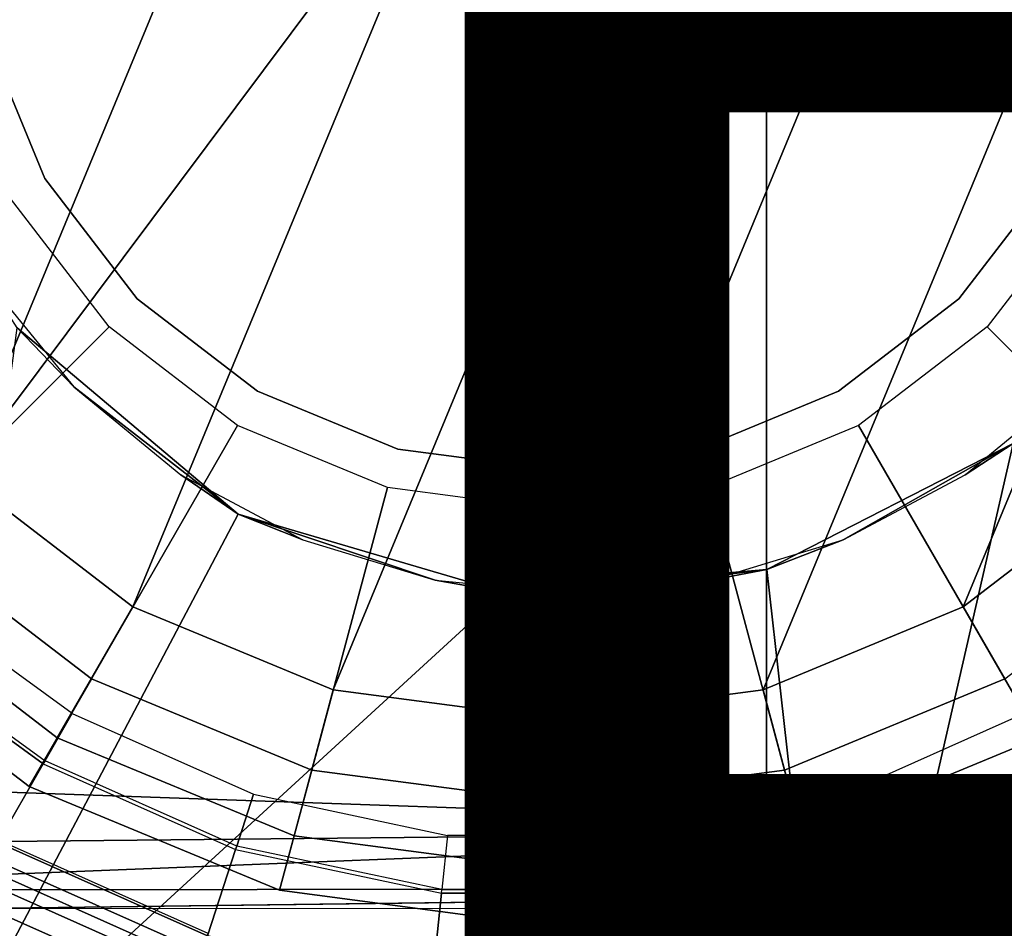
# Model space of a CAD drawing. Units: inches. Extents: x -15.6 to 11.5, y -13.6 to 13.6.
# Drawn here: x -0.5 to 0.4, y -1 to -0.1 of the extents above; entities that cross this region are included whole.
import ezdxf

# ---------------------------------------------------------------- set-up
doc = ezdxf.new("R2010")
doc.units = ezdxf.units.IN
doc.header["$MEASUREMENT"] = 0
for name, color, linetype in [('SEAT-BASE', 5, 'Continuous'), ('SEAT-CHASSIS', 5, 'Continuous'), ('SEAT-FABRIC', 5, 'Continuous'), ('SEAT-FRAME', 5, 'Continuous'), ('SEAT-OTHER', 7, 'Continuous'), ('SEAT-SHAFT', 5, 'Continuous')]:
    doc.layers.add(name, color=color, linetype=linetype)
doc.styles.get("Standard").update_dxf_attribs({"font": 'arial.ttf'})

msp = doc.modelspace()

# ---------------------------------------------------------------- linework, layer by layer
at = {"layer": 'SEAT-BASE'}
for points in [[(-0.47695, -0.82779, 1.68843), (-0.45116, -0.78312, 1.68843), (-0.60538, -0.67108, 1.68843), (-0.63989, -0.70941, 1.68843)], [(-0.64223, -0.71201, 1.48764), (-0.63989, -0.70941, 1.68843), (-0.47695, -0.82779, 1.68843), (-0.4787, -0.83082, 1.48764)], [(-0.64223, -0.71201, 1.48764), (-0.4787, -0.83082, 1.48764), (-0.52178, -0.90544, 1.48764), (-0.69988, -0.77604, 1.48764)], [(-0.27931, -0.85964, 1.68843), (-0.29525, -0.90869, 1.68843), (-0.47695, -0.82779, 1.68843), (-0.45116, -0.78312, 1.68843)], [(0.45116, -0.78312, 1.68843), (0.47695, -0.82779, 1.68843), (0.29296, -0.90971, 1.68843), (0.27702, -0.86066, 1.68843)], [(-0.29633, -0.91202, 1.48764), (-0.32296, -0.99396, 1.48764), (-0.52178, -0.90544, 1.48764), (-0.4787, -0.83082, 1.48764)], [(-0.47695, -0.82779, 1.68843), (-0.4787, -0.83082, 1.48764), (-0.29633, -0.91202, 1.48764), (-0.29525, -0.90869, 1.68843)], [(0.29296, -0.90971, 1.68843), (0.29404, -0.91304, 1.48764), (0.4787, -0.83082, 1.48764), (0.47695, -0.82779, 1.68843)], [(0.4787, -0.83082, 1.48764), (0.52178, -0.90544, 1.48764), (0.32067, -0.99498, 1.48764), (0.29404, -0.91304, 1.48764)], [(-0.09531, -0.89875, 1.68843), (-0.1007, -0.95004, 1.68843), (-0.29525, -0.90869, 1.68843), (-0.27931, -0.85964, 1.68843)], [(0.27931, -0.85964, 1.68843), (0.29525, -0.90869, 1.68843), (0.1007, -0.95004, 1.68843), (0.09531, -0.89875, 1.68843)], [(-0.53545, -0.92912, 1.49869), (-0.52178, -0.90544, 1.48764), (-0.32296, -0.99396, 1.48764), (-0.33141, -1.01997, 1.49869)], [(-0.32226, -0.99181, 8.07425), (-0.52065, -0.90348, 8.07425), (-0.52987, -0.91946, 8.11879), (-0.32796, -1.00935, 8.11879)], [(0.1007, -0.95004, 1.68843), (0.09531, -0.89875, 1.68843), (-0.09531, -0.89875, 1.68843), (-0.1007, -0.95004, 1.68843)], [(0.32912, -1.02099, 1.49869), (0.32067, -0.99498, 1.48764), (0.52178, -0.90544, 1.48764), (0.53545, -0.92912, 1.49869)], [(0.52065, -0.90348, 8.07425), (0.32226, -0.99181, 8.07425), (0.32567, -1.01037, 8.11879), (0.52987, -0.91946, 8.11879)], [(-0.10107, -0.95353, 1.48764), (-0.11007, -1.03921, 1.48764), (-0.32296, -0.99396, 1.48764), (-0.29633, -0.91202, 1.48764)], [(-0.29525, -0.90869, 1.68843), (-0.29633, -0.91202, 1.48764), (-0.10107, -0.95353, 1.48764), (-0.1007, -0.95004, 1.68843)], [(0.1007, -0.95004, 1.68843), (0.10107, -0.95353, 1.48764), (0.29633, -0.91202, 1.48764), (0.29525, -0.90869, 1.68843)], [(0.29633, -0.91202, 1.48764), (0.32296, -0.99396, 1.48764), (0.11007, -1.03921, 1.48764), (0.10107, -0.95353, 1.48764)], [(-0.32796, -1.00935, 8.11879), (-0.52987, -0.91946, 8.11879), (-0.55215, -0.95803, 8.13724), (-0.34172, -1.05172, 8.13724)], [(0.52987, -0.91946, 8.11879), (0.32567, -1.01037, 8.11879), (0.34172, -1.05172, 8.13724), (0.55215, -0.95803, 8.13724)], [(-0.54145, -0.93951, 1.52563), (-0.53545, -0.92912, 1.49869), (-0.33141, -1.01997, 1.49869), (-0.33512, -1.03138, 1.52563)], [(0.33283, -1.0324, 1.52563), (0.32912, -1.02099, 1.49869), (0.53545, -0.92912, 1.49869), (0.54145, -0.93951, 1.52563)], [(-0.38707, -1.18322, 6.11329), (-0.62156, -1.07825, 6.11329), (-0.54145, -0.93951, 1.52563), (-0.33512, -1.03138, 1.52563)], [(0.62156, -1.07825, 6.11329), (0.38156, -1.18501, 6.11332), (0.33283, -1.0324, 1.52563), (0.54145, -0.93951, 1.52563)], [(-0.10107, -0.95353, 1.48764), (-0.1007, -0.95004, 1.68843), (0.1007, -0.95004, 1.68843), (0.10107, -0.95353, 1.48764)], [(-0.35286, -1.08598, 8.13724), (-0.34172, -1.05172, 8.13724), (-0.55215, -0.95803, 8.13724), (-0.57016, -0.98923, 8.13724)], [(0.11007, -1.03921, 1.48764), (-0.11007, -1.03921, 1.48764), (-0.10107, -0.95353, 1.48764), (0.10107, -0.95353, 1.48764)], [(0.57016, -0.98923, 8.13724), (0.55215, -0.95803, 8.13724), (0.34172, -1.05172, 8.13724), (0.35286, -1.08598, 8.13724)]]:
    msp.add_3dface(points, dxfattribs=at)
at = {"layer": 'SEAT-CHASSIS'}
for points in [[(-0.53287, -0.37184, 12.64343), (-0.44964, -0.47326, 12.64343), (-0.50338, -0.41725, 11.3622)], [(-0.50338, -0.41725, 11.3622), (-0.29382, -0.59389, 11.3622), (-0.60478, -1.18347, 11.36033)], [(-0.50338, -0.41725, 11.3622), (-0.44964, -0.47326, 12.64343), (-0.29382, -0.59389, 11.3622)], [(-0.44964, -0.47326, 12.64343), (-0.34822, -0.5565, 12.64343), (-0.29382, -0.59389, 11.3622)], [(0.39546, -0.5565, 12.64343), (0.49688, -0.47326, 12.64343), (0.44087, -0.52701, 11.36221)], [(0.20744, -0.64657, 11.3622), (0.27975, -0.61834, 12.64343), (0.44087, -0.52701, 11.36221)], [(0.20744, -0.64657, 11.3622), (0.44087, -0.52701, 11.36221), (0.27546, -1.25016, 11.35945)], [(0.27546, -1.25016, 11.35945), (0.44087, -0.52701, 11.36221), (1.28788, -1.45545, 11.35968)], [(0.27975, -0.61834, 12.64343), (0.39546, -0.5565, 12.64343), (0.44087, -0.52701, 11.36221)], [(-0.34822, -0.5565, 12.64343), (-0.2325, -0.61834, 12.64343), (-0.29382, -0.59389, 11.3622)], [(-0.29382, -0.59389, 11.3622), (-0.04216, -0.66794, 11.3622), (-0.60478, -1.18347, 11.36033)], [(-0.10695, -0.65643, 12.64343), (-0.04216, -0.66794, 11.3622), (-0.29382, -0.59389, 11.3622)], [(-0.2325, -0.61834, 12.64343), (-0.10695, -0.65643, 12.64343), (-0.29382, -0.59389, 11.3622)], [(0.15419, -0.65643, 12.64343), (0.27975, -0.61834, 12.64343), (0.20744, -0.64657, 11.3622)], [(0.20744, -0.64657, 11.3622), (0.27546, -1.25016, 11.35945), (-0.04216, -0.66794, 11.3622)], [(-0.04216, -0.66794, 11.3622), (0.02362, -0.66929, 12.64343), (0.20744, -0.64657, 11.3622)], [(0.02362, -0.66929, 12.64343), (0.15419, -0.65643, 12.64343), (0.20744, -0.64657, 11.3622)], [(0.02362, -0.66929, 12.64343), (-0.04216, -0.66794, 11.3622), (-0.10695, -0.65643, 12.64343)], [(-0.60478, -1.18347, 11.36033), (-0.04216, -0.66794, 11.3622), (0.27546, -1.25016, 11.35945)]]:
    msp.add_3dface(points, dxfattribs=at)
at = {"layer": 'SEAT-FABRIC'}
for points in [[(0.20712, -8.61238, 18.84146), (0.20712, 8.61238, 18.84146), (-0.94837, 8.57566, 18.74015), (-0.94837, -8.57566, 18.74015)], [(0.20712, -8.61238, 18.84146), (1.20354, -8.61227, 18.90581), (1.20354, 8.61227, 18.90581), (0.20712, 8.61238, 18.84146)]]:
    msp.add_3dface(points, dxfattribs=at)
at = {"layer": 'SEAT-FRAME'}
for points in [[(-0.77516, -0.84836, 14.64521), (0.5275, -0.89407, 14.71246), (0.5275, 0.89407, 14.71246)], [(-0.77516, 0.84836, 14.64521), (-0.77516, -0.84836, 14.64521), (0.5275, 0.89407, 14.71246)], [(-0.77516, -0.84836, 14.64521), (-0.77516, -0.84836, 14.64521), (-0.67452, -0.9061, 14.64483), (0.5275, -0.89407, 14.71246)], [(0.93824, -0.94926, 14.65407), (0.93824, -0.94926, 14.65407), (0.5275, -0.89407, 14.71246), (-0.88331, -0.95017, 14.56646)], [(-0.67452, -0.9061, 14.64483), (-0.67452, -0.9061, 14.64483), (-0.88331, -0.95017, 14.56646), (0.5275, -0.89407, 14.71246)], [(-0.88331, -0.95017, 14.56646), (-0.88331, -0.95017, 14.56646), (-0.5143, -0.96763, 14.10513), (0.93824, -0.94926, 14.65407)]]:
    msp.add_3dface(points, dxfattribs=at)
at = {"layer": 'SEAT-FRAME', "invisible_edges": 4}
for points in [[(0.93824, -0.94926, 14.65407), (0.93824, -0.94926, 14.65407), (-0.5143, -0.96763, 14.10513), (0.73212, -0.97157, 14.17363)], [(0.76831, -0.96804, 14.11303), (0.76831, -0.96804, 14.11303), (0.73212, -0.97157, 14.17363), (-0.5143, -0.96763, 14.10513)]]:
    msp.add_3dface(points, dxfattribs=at)
at = {"layer": 'SEAT-SHAFT'}
for points in [[(0, 0.7874, 0.715), (-0.55678, -0.55678, 0.715), (-0.68191, -0.3937, 0.715), (-0.20379, 0.76057, 0.715)], [(0, 0.7874, 0.715), (0.20379, 0.76057, 0.715), (-0.3937, -0.68191, 0.715), (-0.55678, -0.55678, 0.715)], [(-0.3937, 0.68191, 0.715), (-0.20379, 0.76057, 0.715), (-0.68191, -0.3937, 0.715), (-0.76057, -0.20379, 0.715)], [(0.3937, 0.68191, 0.715), (-0.20379, -0.76057, 0.715), (-0.3937, -0.68191, 0.715), (0.20379, 0.76057, 0.715)], [(-0.3937, 0.68191, 0.715), (-0.76057, -0.20379, 0.715), (-0.7874, 0, 0.715), (-0.55678, 0.55678, 0.715)], [(0.3937, 0.68191, 0.715), (0.55678, 0.55678, 0.715), (0, -0.7874, 0.715), (-0.20379, -0.76057, 0.715)], [(0.68191, 0.3937, 0.715), (0.20379, -0.76057, 0.715), (0, -0.7874, 0.715), (0.55678, 0.55678, 0.715)], [(0.68191, 0.3937, 0.715), (0.76057, 0.20379, 0.715), (0.3937, -0.68191, 0.715), (0.20379, -0.76057, 0.715)], [(0.7874, 0, 0.715), (0.55678, -0.55678, 0.715), (0.3937, -0.68191, 0.715), (0.76057, 0.20379, 0.715)], [(-0.47717, -0.27549, 13.05088), (-0.53221, -0.14261, 13.05088), (-0.53221, -0.14261, 7.91778), (-0.47717, -0.27549, 7.91778)], [(-0.3896, -0.3896, 13.05088), (-0.47717, -0.27549, 13.05088), (-0.47717, -0.27549, 7.91778), (-0.3896, -0.3896, 7.91778)], [(0.47717, -0.27549, 13.05088), (0.3896, -0.3896, 13.05088), (0.3896, -0.3896, 7.91778), (0.47717, -0.27549, 7.91778)], [(-0.41634, -0.41634, 8.27406), (-0.50992, -0.2944, 8.27406), (-0.7501, -0.43307, 8.27406), (-0.61245, -0.61245, 8.27406)], [(0.50992, -0.2944, 8.27406), (0.41634, -0.41634, 8.27406), (0.61245, -0.61245, 8.27406), (0.7501, -0.43307, 8.27406)], [(-0.27549, -0.47717, 13.05088), (-0.3896, -0.3896, 13.05088), (-0.3896, -0.3896, 7.91778), (-0.27549, -0.47717, 7.91778)], [(0.3896, -0.3896, 13.05088), (0.27549, -0.47717, 13.05088), (0.27549, -0.47717, 7.91778), (0.3896, -0.3896, 7.91778)], [(-0.2944, -0.50992, 8.27406), (-0.41634, -0.41634, 8.27406), (-0.61245, -0.61245, 8.27406), (-0.43307, -0.7501, 8.27406)], [(0.41634, -0.41634, 8.27406), (0.2944, -0.50992, 8.27406), (0.43307, -0.7501, 8.27406), (0.61245, -0.61245, 8.27406)], [(-0.14261, -0.53221, 13.05088), (-0.27549, -0.47717, 13.05088), (-0.27549, -0.47717, 7.91778), (-0.14261, -0.53221, 7.91778)], [(0.27549, -0.47717, 13.05088), (0.14261, -0.53221, 13.05088), (0.14261, -0.53221, 7.91778), (0.27549, -0.47717, 7.91778)], [(-0.15239, -0.56874, 8.27406), (-0.2944, -0.50992, 8.27406), (-0.43307, -0.7501, 8.27406), (-0.22417, -0.83663, 8.27406)], [(0.2944, -0.50992, 8.27406), (0.15239, -0.56874, 8.27406), (0.22417, -0.83663, 8.27406), (0.43307, -0.7501, 8.27406)], [(0, -0.55098, 13.05088), (-0.14261, -0.53221, 13.05088), (-0.14261, -0.53221, 7.91778), (0, -0.55098, 7.91778)], [(0.14261, -0.53221, 13.05088), (0, -0.55098, 13.05088), (0, -0.55098, 7.91778), (0.14261, -0.53221, 7.91778)], [(-0.46539, -0.80607, 2.44248), (-0.65816, -0.65816, 2.44248), (-0.55678, -0.55678, 1.95142), (-0.3937, -0.68191, 1.95142)], [(-0.3937, -0.68191, 1.95142), (-0.55678, -0.55678, 1.95142), (-0.55678, -0.55678, 0.715), (-0.3937, -0.68191, 0.715)], [(0.55678, -0.55678, 1.95142), (0.3937, -0.68191, 1.95142), (0.3937, -0.68191, 0.715), (0.55678, -0.55678, 0.715)], [(0.65816, -0.65816, 2.44248), (0.46539, -0.80607, 2.44248), (0.3937, -0.68191, 1.95142), (0.55678, -0.55678, 1.95142)], [(0, -0.5888, 8.27406), (-0.15239, -0.56874, 8.27406), (-0.22417, -0.83663, 8.27406), (0, -0.86614, 8.27406)], [(0.15239, -0.56874, 8.27406), (0, -0.5888, 8.27406), (0, -0.86614, 8.27406), (0.22417, -0.83663, 8.27406)], [(-0.43307, -0.7501, 8.27406), (-0.61245, -0.61245, 8.27406), (-0.69597, -0.69597, 8.15594), (-0.49213, -0.85239, 8.15594)], [(-0.49213, -0.85239, 8.0772), (-0.69597, -0.69597, 8.0772), (-0.65816, -0.65816, 2.44248), (-0.46539, -0.80607, 2.44248)], [(-0.2409, -0.89906, 2.44248), (-0.46539, -0.80607, 2.44248), (-0.3937, -0.68191, 1.95142), (-0.20379, -0.76057, 1.95142)], [(-0.20379, -0.76057, 1.95142), (-0.3937, -0.68191, 1.95142), (-0.3937, -0.68191, 0.715), (-0.20379, -0.76057, 0.715)], [(0.3937, -0.68191, 1.95142), (0.20379, -0.76057, 1.95142), (0.20379, -0.76057, 0.715), (0.3937, -0.68191, 0.715)], [(0.46539, -0.80607, 2.44248), (0.2409, -0.89906, 2.44248), (0.20379, -0.76057, 1.95142), (0.3937, -0.68191, 1.95142)], [(-0.49213, -0.85239, 8.15594), (-0.69597, -0.69597, 8.15594), (-0.69597, -0.69597, 8.0772), (-0.49213, -0.85239, 8.0772)], [(-0.22417, -0.83663, 8.27406), (-0.43307, -0.7501, 8.27406), (-0.49213, -0.85239, 8.15594), (-0.25474, -0.95071, 8.15594)], [(0.43307, -0.7501, 8.27406), (0.22417, -0.83663, 8.27406), (0.25474, -0.95071, 8.15594), (0.49213, -0.85239, 8.15594)], [(0, -0.93077, 2.44248), (-0.2409, -0.89906, 2.44248), (-0.20379, -0.76057, 1.95142), (0, -0.7874, 1.95142)], [(0, -0.7874, 1.95142), (-0.20379, -0.76057, 1.95142), (-0.20379, -0.76057, 0.715), (0, -0.7874, 0.715)], [(0.20379, -0.76057, 1.95142), (0, -0.7874, 1.95142), (0, -0.7874, 0.715), (0.20379, -0.76057, 0.715)], [(0.2409, -0.89906, 2.44248), (0, -0.93077, 2.44248), (0, -0.7874, 1.95142), (0.20379, -0.76057, 1.95142)], [(-0.25474, -0.95071, 8.0772), (-0.49213, -0.85239, 8.0772), (-0.46539, -0.80607, 2.44248), (-0.2409, -0.89906, 2.44248)], [(0.49213, -0.85239, 8.0772), (0.25474, -0.95071, 8.0772), (0.2409, -0.89906, 2.44248), (0.46539, -0.80607, 2.44248)], [(0, -0.86614, 8.27406), (-0.22417, -0.83663, 8.27406), (-0.25474, -0.95071, 8.15594), (0, -0.98425, 8.15594)], [(0.22417, -0.83663, 8.27406), (0, -0.86614, 8.27406), (0, -0.98425, 8.15594), (0.25474, -0.95071, 8.15594)], [(-0.25474, -0.95071, 8.15594), (-0.49213, -0.85239, 8.15594), (-0.49213, -0.85239, 8.0772), (-0.25474, -0.95071, 8.0772)], [(0.49213, -0.85239, 8.15594), (0.25474, -0.95071, 8.15594), (0.25474, -0.95071, 8.0772), (0.49213, -0.85239, 8.0772)], [(0, -0.98425, 8.0772), (-0.25474, -0.95071, 8.0772), (-0.2409, -0.89906, 2.44248), (0, -0.93077, 2.44248)], [(0.25474, -0.95071, 8.0772), (0, -0.98425, 8.0772), (0, -0.93077, 2.44248), (0.2409, -0.89906, 2.44248)], [(0, -0.98425, 8.15594), (-0.25474, -0.95071, 8.15594), (-0.25474, -0.95071, 8.0772), (0, -0.98425, 8.0772)], [(0.25474, -0.95071, 8.15594), (0, -0.98425, 8.15594), (0, -0.98425, 8.0772), (0.25474, -0.95071, 8.0772)]]:
    msp.add_3dface(points, dxfattribs=at)

# ---------------------------------------------------------------- texts
at = {"layer": 'SEAT-OTHER'}
msp.add_attdef('OTHER', (-6, -2), '', height=2, dxfattribs=at)

doc.saveas('drawing.dxf')
